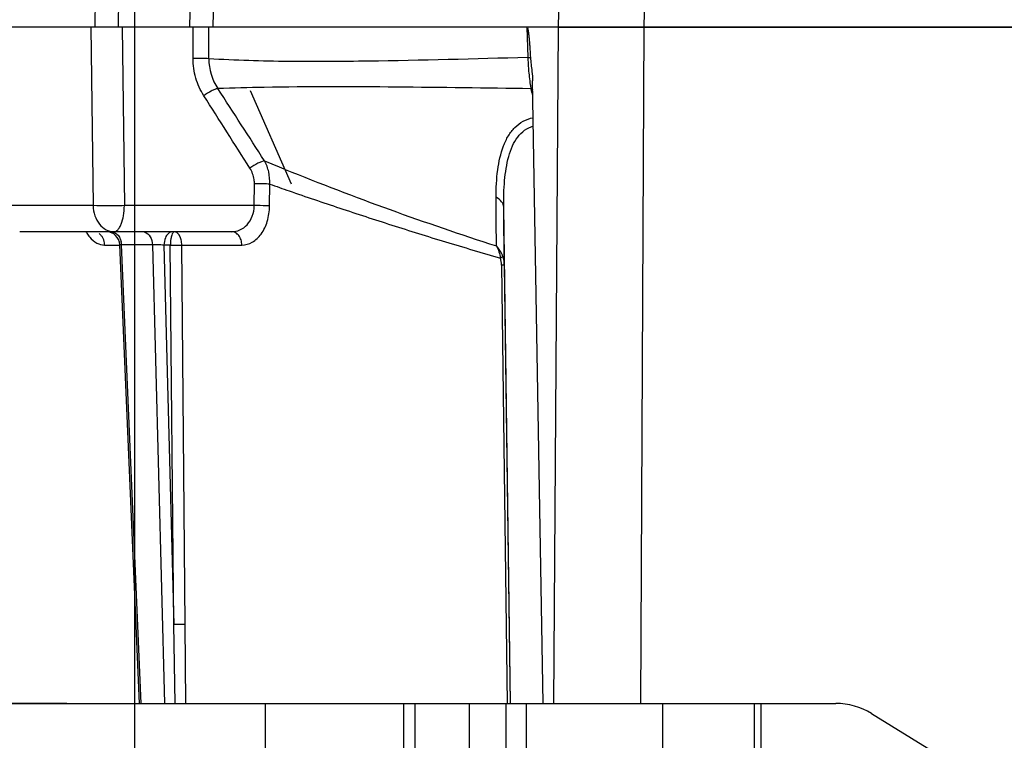
# Model space of a CAD drawing. Units: millimetres. Extents: x 426 to 3228, y 2257 to 4238.
# Drawn here: x 2619 to 2691, y 3433 to 3486 of the extents above; entities that cross this region are included whole.
import ezdxf

# ---------------------------------------------------------------- set-up
doc = ezdxf.new("R2010")
doc.units = ezdxf.units.MM
doc.layers.get('0').update_dxf_attribs({"lineweight": 30})
doc.layers.add('06___PRT_ALL_SURFS', color=7, linetype='Continuous')
doc.layers.add('标注层', color=7, linetype='Continuous', lineweight=25)
doc.styles.get("Standard").update_dxf_attribs({"font": 'gbenor.shx', "bigfont": 'gbcbig.shx'})
doc.dimstyles.get("Standard").update_dxf_attribs({"dimscale": 10, "dimtxt": 2.5, "dimasz": 2, "dimexe": 1.5, "dimexo": 0.5, "dimtad": 1, "dimdsep": 46, "dimtxsty": 'Standard', "dimcen": 0.09, "dimadec": 0, "dimazin": 0, "dimtp": 0.01, "dimtm": 0.01, "dimtfac": 1, "dimtofl": 0, "dimtmove": 0, "dimatfit": 3, "dimfxl": 1, "dimtolj": 1, "dimlwd": 25, "dimlwe": 25, "dimarcsym": 0})

# ---------------------------------------------------------------- blocks, each defined once
blk = doc.blocks.new('*D47')
at = {"layer": 'Defpoints', "color": 0, "transparency": 16777216}
for p in [(2934.764, 3625.881), (2609.764, 3433.382), (2934.764, 3433.382)]:
    blk.add_point(p, dxfattribs=at)
at = {"layer": '标注层', "color": 0, "lineweight": 25, "transparency": 16777216}
for p, q in [((2609.764, 3438.382), (2609.764, 3640.881)), ((2934.764, 3438.382), (2934.764, 3640.881)), ((2629.764, 3625.881), (2914.764, 3625.881))]:
    blk.add_line(p, q, dxfattribs=at)
at = {"layer": '标注层', "color": 0, "transparency": 16777216}
for points in [[(2629.764, 3629.215), (2629.764, 3622.548), (2609.764, 3625.881)], [(2914.764, 3629.215), (2914.764, 3622.548), (2934.764, 3625.881)]]:
    blk.add_solid(points, dxfattribs=at)
at = {"layer": '标注层', "color": 0, "transparency": 16777216, "insert": (2772.264, 3644.631), "char_height": 25, "attachment_point": 5}
blk.add_mtext('\\A1;325', dxfattribs=at)
blk = doc.blocks.new('*D48')
at = {"layer": 'Defpoints', "color": 0, "transparency": 16777216}
for p in [(2917.264, 3577.247), (2627.264, 3415.882), (2917.264, 3415.882)]:
    blk.add_point(p, dxfattribs=at)
at = {"layer": '标注层', "color": 0, "lineweight": 25, "transparency": 16777216}
for p, q in [((2627.264, 3420.882), (2627.264, 3592.247)), ((2917.264, 3420.882), (2917.264, 3592.247)), ((2647.264, 3577.247), (2897.264, 3577.247))]:
    blk.add_line(p, q, dxfattribs=at)
at = {"layer": '标注层', "color": 0, "transparency": 16777216}
for points in [[(2647.264, 3580.58), (2647.264, 3573.914), (2627.264, 3577.247)], [(2897.264, 3580.58), (2897.264, 3573.914), (2917.264, 3577.247)]]:
    blk.add_solid(points, dxfattribs=at)
at = {"layer": '标注层', "color": 0, "transparency": 16777216, "insert": (2772.264, 3595.997), "char_height": 25, "attachment_point": 5}
blk.add_mtext('\\A1;290', dxfattribs=at)
blk = doc.blocks.new('*D52')
at = {"layer": 'Defpoints', "color": 0, "transparency": 16777216}
for p in [(2627.264, 3435.882), (2554.397, 3415.882), (2627.264, 3415.882)]:
    blk.add_point(p, dxfattribs=at)
at = {"layer": '标注层', "color": 0, "lineweight": 25, "transparency": 16777216}
for p, q in [((2554.397, 3455.882), (2554.397, 3475.882)), ((2622.264, 3435.882), (2539.397, 3435.882)), ((2622.264, 3415.882), (2539.397, 3415.882)), ((2554.397, 3395.882), (2554.397, 3339.92))]:
    blk.add_line(p, q, dxfattribs=at)
at = {"layer": '标注层', "color": 0, "transparency": 16777216}
for points in [[(2551.064, 3455.882), (2557.731, 3455.882), (2554.397, 3435.882)], [(2551.064, 3395.882), (2557.731, 3395.882), (2554.397, 3415.882)]]:
    blk.add_solid(points, dxfattribs=at)
at = {"layer": '标注层', "color": 0, "transparency": 16777216, "insert": (2535.647, 3357.901), "char_height": 25, "attachment_point": 5, "rotation": 90}
blk.add_mtext('\\A1;20', dxfattribs=at)

msp = doc.modelspace()

# ---------------------------------------------------------------- linework, layer by layer
at = {"color": 0, "linetype": 'Continuous', "lineweight": -3}
for p, q in [((2624.353, 3485.482), (2624.395, 3494.008)), ((2626.069, 3485.482), (2626.112, 3494.008)), ((2631.287, 3485.482), (2631.397, 3490.474)), ((2633.012, 3485.482), (2633.121, 3490.448)), ((2963.171, 3485.482), (2582.061, 3485.482)), ((2624.033, 3485.482), (2624.196, 3472.394)), ((2626.323, 3485.482), (2626.489, 3472.394)), ((2631.537, 3483.188), (2631.546, 3485.482)), ((2632.686, 3483.17), (2632.695, 3485.482)), ((2656.036, 3485.482), (2656.1, 3483.266)), ((2658.016, 3435.882), (2658.347, 3485.482)), ((2664.404, 3435.882), (2664.644, 3485.482)), ((2656.1, 3483.266), (2656.289, 3483.269)), ((2657.236, 3435.882), (2656.448, 3481.541)), ((2638.765, 3473.978), (2635.757, 3480.826)), ((2636.019, 3472.394), (2636.033, 3473.996)), ((2637.144, 3472.374), (2637.158, 3473.975)), ((2653.779, 3471.24), (2653.771, 3473.008)), ((2624.196, 3472.394), (2617.21, 3472.394)), ((2636.019, 3472.394), (2626.489, 3472.394)), ((2654.82, 3435.886), (2654.328, 3472.286)), ((2654.371, 3468.031), (2654.328, 3472.286)), ((2653.789, 3469.446), (2653.779, 3471.24)), ((2634.361, 3470.482), (2618.808, 3470.482)), ((2625.039, 3469.504), (2626.159, 3469.504)), ((2626.158, 3469.525), (2626.158, 3469.525)), ((2627.605, 3435.882), (2626.158, 3469.524)), ((2628.556, 3469.525), (2626.285, 3469.525)), ((2627.732, 3435.882), (2626.285, 3469.525)), ((2628.556, 3469.525), (2629.424, 3435.882)), ((2629.863, 3469.496), (2629.398, 3469.496)), ((2629.398, 3469.496), (2630.116, 3441.677)), ((2630.116, 3441.677), (2629.863, 3469.496)), ((2630.699, 3469.504), (2635.114, 3469.504)), ((2630.953, 3441.682), (2630.699, 3469.504)), ((2654.161, 3468.036), (2654.593, 3435.883)), ((2654.371, 3468.03), (2654.161, 3468.036)), ((2654.371, 3468.031), (2654.803, 3435.886)), ((2630.216, 3435.882), (2630.116, 3441.677)), ((2631.002, 3435.882), (2630.953, 3441.682)), ((2612.264, 3435.882), (2678.708, 3435.882)), ((2636.83, 3435.882), (2636.83, 3255.882)), ((2647.011, 3255.882), (2647.011, 3435.882)), ((2647.808, 3435.882), (2647.808, 3255.882)), ((2651.811, 3427.782), (2651.811, 3435.882)), ((2654.515, 3427.782), (2654.515, 3435.882)), ((2655.989, 3435.882), (2655.989, 3427.782)), ((2666.001, 3427.782), (2666.001, 3435.882)), ((2672.732, 3427.782), (2672.732, 3435.882)), ((2673.197, 3435.882), (2673.197, 3255.882)), ((2681.325, 3435.142), (2740.725, 3398.642))]:
    msp.add_line(p, q, dxfattribs=at)
for centre, radius, start, end in [((2636.59, 3483.157), 3.904, 179.81592, 213.85205), ((2673.234, 3483.751), 17.14, 181.62041, 183.11367), ((2641.034, 3248.445), 232.664, 91.05649, 91.89308), ((1917.118, 3014.752), 854.609, 32.638252, 33.062194), ((2666.875, 3483), 10.734, 189.26121, 190.88741), ((2566.283, 3456.865), 93.222, 14.65999, 14.98725), ((516.393, 2130.639), 2509.812, 32.391248, 32.53508), ((2737.538, 3720.701), 264.939, 247.64679, 247.97981), ((2720.975, 3679.354), 220.398, 247.96649, 252.25158), ((2713.896, 3690.453), 229.676, 250.4814, 250.85766), ((2625.159, 3469.482), 1, 2.46237, 89.9564), ((2625.041, 3469.482), 1.245, 2.00557, 13.64002), ((2678.708, 3430.882), 5, 58.43004, 89.99971)]:
    msp.add_arc(centre, radius, start, end, dxfattribs=at)
for points, knots in [([(2656.036, 3485.482), (2656.071, 3485.463), (2656.094, 3485.364), (2656.121, 3485.241), (2656.141, 3485.102), (2656.165, 3484.916), (2656.189, 3484.682), (2656.214, 3484.401), (2656.235, 3484.118), (2656.261, 3483.741), (2656.278, 3483.458), (2656.289, 3483.269)], [0, 0, 0, 0, 0.053822, 0.115365, 0.177815, 0.240607, 0.366674, 0.493076, 0.619662, 0.746367, 1, 1, 1, 1]), ([(2632.321, 3480.456), (2632.065, 3480.856), (2631.667, 3481.743), (2631.535, 3482.705), (2631.537, 3483.188)], [0, 0, 0, 0, 0.49579, 1, 1, 1, 1]), ([(2632.686, 3483.171), (2632.607, 3483.175), (2632.224, 3483.19), (2631.84, 3483.193), (2631.537, 3483.188)], [0, 0, 0, 0, 0.207285, 1, 1, 1, 1]), ([(2656.1, 3483.266), (2652.2, 3483.149), (2646.348, 3482.988), (2638.541, 3482.938), (2634.635, 3483.039), (2632.686, 3483.17)], [0, 0, 0, 0, 0.499808, 0.749772, 1, 1, 1, 1]), ([(2656.119, 3482.82), (2656.126, 3482.681), (2656.161, 3482.163), (2656.22, 3481.647), (2656.281, 3481.273)], [0, 0, 0, 0, 0.268384, 1, 1, 1, 1]), ([(2633.348, 3480.982), (2633.274, 3480.969), (2633.11, 3480.916), (2632.758, 3480.754), (2632.493, 3480.586), (2632.321, 3480.456)], [0, 0, 0, 0, 0.194247, 0.442278, 1, 1, 1, 1]), ([(2656.334, 3480.973), (2653.039, 3481.014), (2646.51, 3481.104), (2639.978, 3481.129), (2636.744, 3481.07)], [0, 0, 0, 0, 0.504629, 1, 1, 1, 1]), ([(2653.771, 3473.008), (2653.768, 3473.676), (2653.833, 3474.95), (2654.158, 3476.478), (2654.639, 3477.515), (2655.115, 3478.149), (2655.742, 3478.622), (2656.237, 3478.792), (2656.495, 3478.844)], [0, 0, 0, 0, 0.288171, 0.548399, 0.666736, 0.77818, 0.886879, 1, 1, 1, 1]), ([(2654.328, 3472.286), (2654.321, 3472.934), (2654.356, 3474.183), (2654.579, 3475.696), (2654.946, 3476.763), (2655.324, 3477.433), (2655.841, 3477.96), (2656.278, 3478.175), (2656.505, 3478.244)], [0, 0, 0, 0, 0.288596, 0.554925, 0.676178, 0.78855, 0.894369, 1, 1, 1, 1]), ([(2636.777, 3475.671), (2636.704, 3475.664), (2636.536, 3475.615), (2636.167, 3475.453), (2635.886, 3475.278), (2635.703, 3475.14)], [0, 0, 0, 0, 0.183779, 0.430282, 1, 1, 1, 1]), ([(2636.033, 3473.996), (2636.034, 3474.098), (2636.008, 3474.497), (2635.863, 3474.888), (2635.703, 3475.14)], [0, 0, 0, 0, 0.254133, 1, 1, 1, 1]), ([(2637.158, 3473.975), (2637.174, 3474.272), (2637.126, 3474.863), (2636.917, 3475.419), (2636.777, 3475.671)], [0, 0, 0, 0, 0.508252, 1, 1, 1, 1]), ([(2637.158, 3473.975), (2637.079, 3473.979), (2636.704, 3473.995), (2636.329, 3473.999), (2636.033, 3473.996)], [0, 0, 0, 0, 0.211265, 1, 1, 1, 1]), ([(2638.581, 3473.476), (2639.815, 3473.048), (2642.322, 3472.2), (2646.145, 3470.953), (2650.078, 3469.724), (2652.745, 3468.939), (2654.095, 3468.546)], [0, 0, 0, 0, 0.240662, 0.487694, 0.740878, 1, 1, 1, 1]), ([(2654.328, 3472.286), (2654.325, 3472.427), (2654.191, 3472.74), (2653.925, 3472.928), (2653.771, 3473.008)], [0, 0, 0, 0, 0.449312, 1, 1, 1, 1]), ([(2624.196, 3472.394), (2624.205, 3472.145), (2624.29, 3471.659), (2624.619, 3471.03), (2625.113, 3470.592), (2625.526, 3470.482), (2625.722, 3470.482)], [0, 0, 0, 0, 0.280093, 0.54294, 0.780908, 1, 1, 1, 1]), ([(2626.489, 3472.394), (2626.077, 3472.38), (2625.313, 3472.369), (2624.548, 3472.377), (2624.196, 3472.394)], [0, 0, 0, 0, 0.539402, 1, 1, 1, 1]), ([(2625.722, 3470.482), (2625.829, 3470.482), (2626.001, 3470.592), (2626.151, 3470.81), (2626.312, 3471.15), (2626.444, 3471.687), (2626.485, 3472.147), (2626.489, 3472.394)], [0, 0, 0, 0, 0.146631, 0.246553, 0.366738, 0.660613, 1, 1, 1, 1]), ([(2634.361, 3470.482), (2634.566, 3470.482), (2634.995, 3470.576), (2635.544, 3470.986), (2635.926, 3471.621), (2636.018, 3472.131), (2636.019, 3472.394)], [0, 0, 0, 0, 0.220674, 0.456532, 0.717255, 1, 1, 1, 1]), ([(2635.114, 3469.504), (2635.375, 3469.504), (2635.938, 3469.67), (2636.599, 3470.321), (2637.037, 3471.263), (2637.141, 3471.993), (2637.144, 3472.374)], [0, 0, 0, 0, 0.203275, 0.434118, 0.702966, 1, 1, 1, 1]), ([(2637.144, 3472.374), (2637.065, 3472.378), (2636.69, 3472.393), (2636.315, 3472.397), (2636.019, 3472.394)], [0, 0, 0, 0, 0.21123, 1, 1, 1, 1]), ([(2623.671, 3470.476), (2623.692, 3470.44), (2623.775, 3470.3), (2623.871, 3470.168), (2623.949, 3470.077)], [0, 0, 0, 0, 0.259838, 1, 1, 1, 1]), ([(2623.949, 3470.077), (2624.095, 3469.906), (2624.419, 3469.621), (2624.843, 3469.504), (2625.039, 3469.504)], [0, 0, 0, 0, 0.533689, 1, 1, 1, 1]), ([(2624.875, 3470.086), (2624.858, 3470.113), (2624.791, 3470.213), (2624.703, 3470.3), (2624.629, 3470.351)], [0, 0, 0, 0, 0.258669, 1, 1, 1, 1]), ([(2625.039, 3469.504), (2625.038, 3469.556), (2625.021, 3469.758), (2624.954, 3469.957), (2624.875, 3470.086)], [0, 0, 0, 0, 0.255098, 1, 1, 1, 1]), ([(2625.696, 3470.449), (2625.796, 3470.416), (2625.99, 3470.295), (2626.118, 3470.11), (2626.168, 3470.007)], [0, 0, 0, 0, 0.478175, 1, 1, 1, 1]), ([(2627.967, 3470.449), (2628.136, 3470.393), (2628.448, 3470.117), (2628.549, 3469.729), (2628.556, 3469.525)], [0, 0, 0, 0, 0.467318, 1, 1, 1, 1]), ([(2629.582, 3470.194), (2629.552, 3470.146), (2629.443, 3469.929), (2629.4, 3469.682), (2629.398, 3469.496)], [0, 0, 0, 0, 0.230708, 1, 1, 1, 1]), ([(2630.014, 3470.482), (2629.932, 3470.482), (2629.753, 3470.417), (2629.633, 3470.276), (2629.582, 3470.194)], [0, 0, 0, 0, 0.456764, 1, 1, 1, 1]), ([(2630.169, 3470.482), (2630.095, 3470.482), (2629.996, 3470.332), (2629.932, 3470.133), (2629.903, 3469.985), (2629.891, 3469.903)], [0, 0, 0, 0, 0.334226, 0.627858, 1, 1, 1, 1]), ([(2630.699, 3469.504), (2630.697, 3469.634), (2630.667, 3469.992), (2630.423, 3470.482), (2630.169, 3470.482)], [0, 0, 0, 0, 0.338517, 1, 1, 1, 1]), ([(2635.114, 3469.504), (2635.112, 3469.631), (2635.072, 3469.878), (2634.912, 3470.2), (2634.666, 3470.424), (2634.459, 3470.482), (2634.361, 3470.482)], [0, 0, 0, 0, 0.281192, 0.545346, 0.782986, 1, 1, 1, 1]), ([(2626.285, 3469.525), (2626.267, 3469.526), (2626.236, 3469.526), (2626.194, 3469.529), (2626.175, 3469.525), (2626.158, 3469.528), (2626.158, 3469.525)], [0, 0, 0, 0, 0.426888, 0.740643, 0.932879, 1, 1, 1, 1]), ([(2629.398, 3469.496), (2629.251, 3469.509), (2628.97, 3469.524), (2628.689, 3469.53), (2628.556, 3469.525)], [0, 0, 0, 0, 0.525032, 1, 1, 1, 1]), ([(2629.891, 3469.903), (2629.887, 3469.871), (2629.87, 3469.735), (2629.863, 3469.599), (2629.863, 3469.496)], [0, 0, 0, 0, 0.239246, 1, 1, 1, 1]), ([(2629.863, 3469.496), (2629.932, 3469.497), (2630.21, 3469.504), (2630.489, 3469.51), (2630.699, 3469.504)], [0, 0, 0, 0, 0.247035, 1, 1, 1, 1]), ([(2654.27, 3468.661), (2654.245, 3468.732), (2654.125, 3469.016), (2653.946, 3469.274), (2653.789, 3469.447)], [0, 0, 0, 0, 0.242994, 1, 1, 1, 1]), ([(2654.27, 3468.661), (2654.253, 3468.639), (2654.195, 3468.597), (2654.133, 3468.564), (2654.095, 3468.545)], [0, 0, 0, 0, 0.397777, 1, 1, 1, 1]), ([(2654.371, 3468.03), (2654.37, 3468.085), (2654.361, 3468.298), (2654.323, 3468.511), (2654.27, 3468.661)], [0, 0, 0, 0, 0.255732, 1, 1, 1, 1]), ([(2630.953, 3441.682), (2630.894, 3441.683), (2630.615, 3441.685), (2630.336, 3441.683), (2630.116, 3441.677)], [0, 0, 0, 0, 0.212207, 1, 1, 1, 1])]:
    msp.add_open_spline(points, degree=3, knots=knots, dxfattribs=at)
for points in [[(2656.289, 3483.269), (2656.308, 3482.927), (2656.366, 3482.587), (2656.402, 3482.245)], [(2656.402, 3482.245), (2656.427, 3482.011), (2656.444, 3481.776), (2656.448, 3481.541)], [(2656.334, 3480.973), (2656.377, 3480.957), (2656.42, 3480.939), (2656.459, 3480.916)], [(2625.498, 3470.482), (2625.565, 3470.482), (2625.632, 3470.47), (2625.696, 3470.449)], [(2626.168, 3470.007), (2626.204, 3469.933), (2626.231, 3469.855), (2626.251, 3469.775)], [(2653.789, 3469.447), (2653.941, 3469.169), (2654.047, 3468.859), (2654.095, 3468.545)], [(2654.161, 3468.036), (2654.158, 3468.207), (2654.143, 3468.381), (2654.095, 3468.546)]]:
    msp.add_open_spline(points, degree=3, dxfattribs=at)
at = {"layer": '06___PRT_ALL_SURFS', "color": 0, "linetype": 'Continuous', "lineweight": -3}
for p, q in [((2658.351, 3485.482), (2658.484, 3490.448)), ((2664.648, 3485.482), (2664.744, 3490.448)), ((2658.351, 3485.482), (2722.766, 3485.482))]:
    msp.add_line(p, q, dxfattribs=at)

# ---------------------------------------------------------------- dimensions: what is measured, and where the dimension line sits
at = {"layer": '标注层', "color": 3}
for base, p1, p2, picture, middle in [((2934.764, 3625.881), (2609.764, 3433.382), (2934.764, 3433.382), '*D47', (2772.264, 3625.881)), ((2917.264, 3577.247), (2627.264, 3415.882), (2917.264, 3415.882), '*D48', (2772.264, 3577.247))]:
    dim = msp.add_linear_dim(base=base, p1=p1, p2=p2, dimstyle='Standard', dxfattribs=at)
    dim.commit()
    dim.dimension.update_dxf_attribs({"geometry": picture, "text_midpoint": middle, "dimtype": 160})
dim = msp.add_linear_dim(base=(2554.397, 3415.882), p1=(2627.264, 3435.882), p2=(2627.264, 3415.882), angle=90, dimstyle='Standard', dxfattribs=at)
dim.commit()
dim.dimension.update_dxf_attribs({"geometry": '*D52', "text_midpoint": (2535.647, 3357.901)})

doc.saveas('drawing.dxf')
